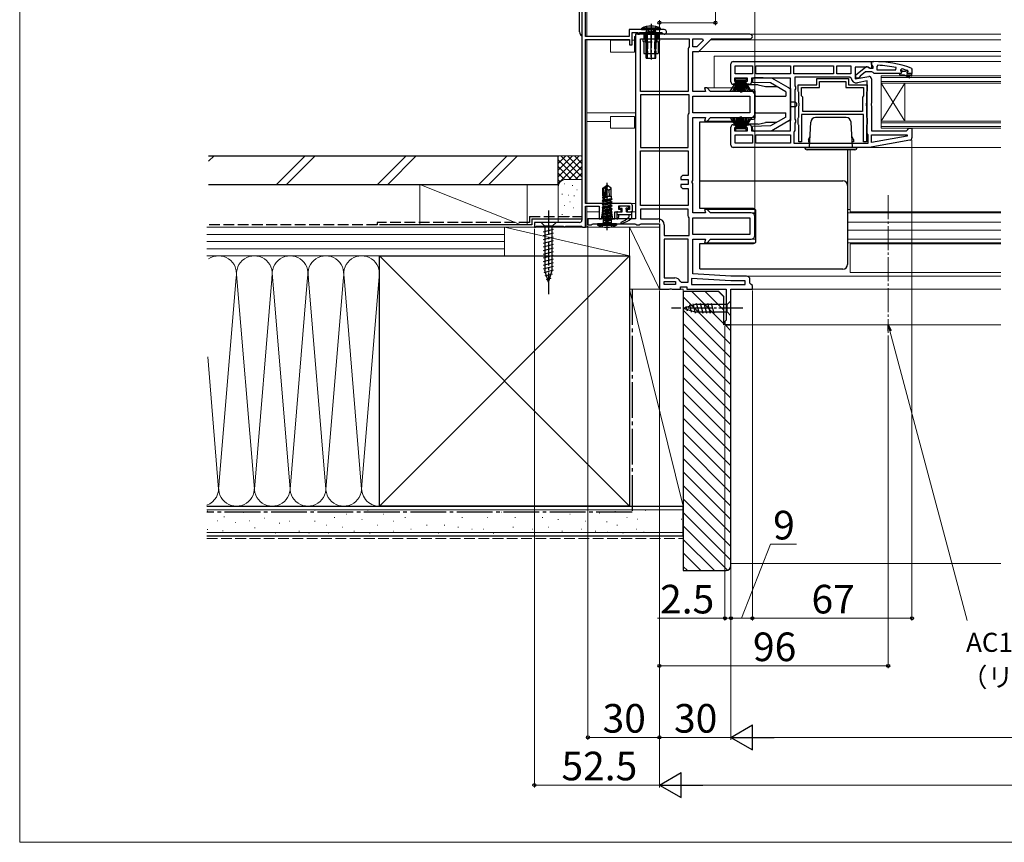
# Model space of a CAD drawing. Extents: x 0 to 1050, y 0 to 1572.
# Drawn here: x 0 to 413, y 0 to 345 of the extents above; entities that cross this region are included whole.
import ezdxf

# ---------------------------------------------------------------- set-up
doc = ezdxf.new("R2010")
doc.units = 0
doc.linetypes.add('YCENTER_1', pattern=[13, 10, -1, 1, -1])
doc.linetypes.add('YHIDDEN_1', pattern=[4, 3, -1])
for name, color, linetype, lineweight in [('YKK_11', 7, 'CONTINUOUS', 30), ('YKK_12', 2, 'CONTINUOUS', 13), ('YKK_13', 4, 'CONTINUOUS', 30), ('YKK_D', 6, 'CONTINUOUS', 13), ('YKK_ZWAK', 7, 'CONTINUOUS', 30), ('YSS_K', 3, 'CONTINUOUS', 13), ('YSS_KE', 3, 'CONTINUOUS', 30)]:
    doc.layers.add(name, color=color, linetype=linetype, lineweight=lineweight)
doc.styles.add('text-b', font='txt', dxfattribs={"bigfont": 'extfont2.shx'})

msp = doc.modelspace()

# ---------------------------------------------------------------- linework, layer by layer
at = {"layer": 'YKK_11', "linetype": 'ByBlock', "lineweight": -2, "ltscale": 0.5}
for p, q in [((236, 371), (236, 261)), ((237.5, 338), (237.5, 354.8)), ((270.55, 340.9), (255.8, 340.9)), ((255.8, 340.9), (255.8, 338)), ((257, 334.5), (257, 339.7)), ((257, 339.7), (259.5, 339.7)), ((258.5, 339), (258.5, 261.5)), ((306.5, 339), (258.5, 339)), ((259.5, 339.7), (259.5, 339)), ((259.5, 339), (260.2, 339)), ((260.2, 339), (260.2, 339.7)), ((260.2, 339.7), (269.43, 339.7)), ((269.43, 339.7), (269.7, 339.53)), ((255.8, 338), (237.5, 338)), ((237.5, 268), (237.5, 336.8)), ((237.5, 336.8), (256, 336.8)), ((256, 336.8), (256, 334.5)), ((260.5, 315), (260.5, 337)), ((260.5, 337), (281, 337)), ((281, 337), (281, 333.7)), ((282.5, 337), (286.6, 337)), ((282.5, 333.7), (282.5, 337)), ((286.85, 336.38), (284.17, 333.7)), ((285, 331.7), (290.3, 337)), ((286.6, 337), (286.85, 336.38)), ((290.3, 337), (306.5, 337)), ((256, 334.5), (257, 334.5)), ((280.75, 333.27), (280.5, 332.83)), ((280.5, 332.83), (280.5, 315)), ((281, 333.7), (280.75, 333.27)), ((284.17, 333.7), (282.5, 333.7)), ((282.5, 315), (282.5, 331.7)), ((282.5, 331.7), (285, 331.7)), ((298.5, 319), (298.5, 326.5)), ((299.5, 327.5), (357.5, 327.5)), ((357.5, 326.46), (357.5, 327.5)), ((357.5, 327.5), (358.5, 327.5)), ((357.5, 327.5), (357.5, 324.88)), ((300.3, 325.7), (307.5, 325.7)), ((300.3, 322.3), (300.3, 325.7)), ((307.5, 325.7), (307.5, 322.3)), ((308.9, 322.3), (308.9, 325.7)), ((308.9, 325.7), (323.5, 325.7)), ((323.5, 325.7), (323.5, 322.3)), ((324.9, 322.3), (324.9, 325.7)), ((324.9, 325.7), (341.5, 325.7)), ((341.5, 325.7), (341.5, 322.3)), ((342.9, 322.3), (342.9, 325.7)), ((342.9, 325.7), (348.9, 325.7)), ((348.9, 325.7), (348.9, 322.3)), ((356.06, 325.1), (350.7, 325.1)), ((350.7, 325.1), (350.7, 320.29)), ((351, 321.98), (354.98, 325.09)), ((355, 323.2), (352.7, 321.41)), ((357.7, 323.2), (355, 323.2)), ((356.92, 324.56), (356.06, 325.1)), ((356.4, 324.9), (356.8, 324.7)), ((356.8, 324.7), (358.2, 324.7)), ((357.5, 324.88), (356.92, 324.56)), ((357.85, 325.98), (357.5, 326.46)), ((358.18, 322.85), (357.7, 323.2)), ((358.2, 325.5), (357.85, 325.98)), ((358.65, 322.5), (358.18, 322.85)), ((358.2, 324.7), (358.2, 325.5)), ((369.2, 322.5), (358.65, 322.5)), ((360.22, 325.96), (359.7, 325.46)), ((359.7, 325.46), (359.7, 324)), ((359.7, 324), (367.77, 324)), ((367.77, 324), (367.87, 324.99)), ((370, 322.5), (369.2, 322.5)), ((370.33, 324.42), (369.7, 323.93)), ((369.7, 323.93), (369.7, 323.58)), ((369.7, 323.58), (370.07, 323.09)), ((370.07, 323.09), (370, 322.5)), ((372.6, 323.1), (372.9, 323.4)), ((374.5, 322.5), (372.6, 322.5)), ((372.83, 323.6), (372.7, 323.7)), ((372.9, 323.41), (372.83, 323.6)), ((372.9, 323.4), (372.9, 323.41)), ((374.17, 324.75), (374.5, 324.28)), ((374.5, 324.28), (374.5, 322.5)), ((305.4, 320.5), (300, 320.5)), ((300, 320.5), (300, 319.3)), ((300, 319.3), (301.2, 319.3)), ((307.5, 322.3), (300.3, 322.3)), ((301.2, 319.3), (301.2, 318)), ((304.2, 318), (304.2, 319.3)), ((304.2, 319.3), (305.4, 319.3)), ((305.4, 319.3), (305.4, 320.5)), ((323.5, 320.5), (307.2, 320.5)), ((307.2, 320.5), (307.2, 319)), ((323.5, 322.3), (308.9, 322.3)), ((323.5, 298.5), (323.5, 320.5)), ((341.5, 322.3), (324.9, 322.3)), ((348.44, 320.9), (325.3, 320.9)), ((325.3, 320.9), (325.3, 317.37)), ((334.5, 317.8), (334.5, 320.4)), ((334.5, 320.4), (347.9, 320.4)), ((335.7, 316.6), (335.7, 319.2)), ((335.7, 319.2), (346.7, 319.2)), ((348.9, 322.3), (342.9, 322.3)), ((346.7, 319.2), (346.7, 316.6)), ((347.9, 320.4), (347.9, 317.8)), ((348.94, 320.49), (348.44, 320.9)), ((350.7, 320.29), (356.33, 321.28)), ((351, 320.5), (351, 321.98)), ((352, 320.5), (351, 320.5)), ((355.7, 319.35), (351.6, 318.62)), ((352.5, 321.01), (352, 320.5)), ((352.7, 321.41), (352.5, 321.01)), ((355.7, 297.5), (355.7, 319.35)), ((357.5, 320.3), (357.5, 310.12)), ((280.5, 315), (260.5, 315)), ((287.84, 315), (282.5, 315)), ((288.5, 316.5), (287.44, 316.5)), ((287.44, 316.5), (287.84, 315)), ((290, 315), (288.5, 316.5)), ((307, 315), (290, 315)), ((301.2, 318), (299.5, 318)), ((306.2, 318), (304.2, 318)), ((325.3, 317.37), (325.55, 316.93)), ((325.55, 316.07), (325.3, 315.63)), ((325.3, 315.63), (325.3, 303.37)), ((325.55, 316.93), (325.55, 316.07)), ((326.7, 315.07), (326.7, 317.8)), ((326.7, 317.8), (334.5, 317.8)), ((326.88, 314.8), (326.7, 315.07)), ((327, 314.62), (326.88, 314.8)), ((327, 310.17), (327, 314.62)), ((328.2, 313.1), (328.2, 316.6)), ((328.2, 316.6), (335.7, 316.6)), ((346.7, 316.6), (354.2, 316.6)), ((347.9, 317.8), (355.7, 317.8)), ((354.2, 316.6), (354.2, 313.1)), ((355.52, 314.8), (355.4, 314.62)), ((355.4, 314.62), (355.4, 310.17)), ((355.7, 315.07), (355.52, 314.8)), ((355.7, 317.8), (355.7, 315.07)), ((260.5, 313.5), (260.5, 291.5)), ((281, 313.5), (260.5, 313.5)), ((281, 305.87), (281, 313.5)), ((282.5, 313), (306.5, 313)), ((282.5, 306), (282.5, 313)), ((306.5, 313), (306.5, 306)), ((308.5, 305.5), (308.5, 313.5)), ((327.14, 309.98), (327, 310.17)), ((327.14, 309.02), (327.14, 309.98)), ((328.7, 312.6), (328.2, 313.1)), ((328.7, 306.5), (328.7, 312.6)), ((354.2, 313.1), (353.7, 312.6)), ((353.7, 312.6), (353.7, 306.5)), ((355.4, 310.17), (355.26, 309.98)), ((355.26, 309.98), (355.26, 309.02)), ((357.5, 310.12), (357.31, 309.73)), ((280.75, 305.43), (281, 305.87)), ((306.5, 306), (282.5, 306)), ((327, 308.83), (327.14, 309.02)), ((327, 304.18), (327, 308.83)), ((353.7, 306.5), (328.7, 306.5)), ((355.26, 309.02), (355.4, 308.83)), ((355.4, 308.83), (355.4, 304.18)), ((357.31, 309.73), (357.31, 309.27)), ((357.31, 309.27), (357.5, 308.88)), ((357.5, 308.88), (357.5, 298.5)), ((280.5, 305), (280.75, 305.43)), ((280.5, 291.5), (280.5, 305)), ((282.5, 277.62), (282.5, 304)), ((282.5, 304), (287.84, 304)), ((287.84, 304), (287.44, 302.5)), ((287.44, 302.5), (288.5, 302.5)), ((288.5, 302.5), (290, 304)), ((290, 304), (307, 304)), ((325.3, 303.37), (325.55, 302.93)), ((325.55, 302.07), (325.3, 301.63)), ((325.55, 302.93), (325.55, 302.07)), ((326.7, 303.73), (326.88, 304)), ((326.7, 301.27), (326.7, 303.73)), ((326.88, 304), (327, 304.18)), ((354.2, 305.3), (328.2, 305.3)), ((328.2, 305.3), (328.2, 293.8)), ((354.2, 293.8), (354.2, 305.3)), ((355.4, 304.18), (355.52, 304)), ((355.52, 304), (355.7, 303.73)), ((355.7, 303.73), (355.7, 301.27)), ((298.5, 292.5), (298.5, 300)), ((299.5, 301), (301.2, 301)), ((301.2, 299.7), (300, 299.7)), ((300, 299.7), (300, 298.5)), ((300, 298.5), (305.4, 298.5)), ((301.2, 301), (301.2, 299.7)), ((304.2, 299.7), (304.2, 301)), ((304.2, 301), (306.2, 301)), ((305.4, 299.7), (304.2, 299.7)), ((305.4, 298.5), (305.4, 299.7)), ((307.2, 300), (307.2, 298.5)), ((307.2, 298.5), (323.5, 298.5)), ((325.1, 298.2), (324.9, 297.8)), ((324.9, 297.8), (324.9, 293.3)), ((325.3, 298.6), (325.1, 298.2)), ((325.3, 301.63), (325.3, 298.6)), ((326.88, 301), (326.7, 301.27)), ((327, 300.82), (326.88, 301)), ((327, 293.8), (327, 300.82)), ((355.52, 301), (355.4, 300.82)), ((355.4, 300.82), (355.4, 293.8)), ((355.7, 301.27), (355.52, 301)), ((357.5, 298.5), (372.2, 298.5)), ((372.2, 298.5), (372.7, 299)), ((372.7, 299), (373.2, 299.5)), ((373.2, 299.5), (374.5, 299.5)), ((374.5, 299.5), (374.5, 295.51)), ((300.3, 296.7), (307.5, 296.7)), ((300.3, 293.3), (300.3, 296.7)), ((307.5, 296.7), (307.5, 293.3)), ((308.9, 296.7), (323.5, 296.7)), ((308.9, 293.3), (308.9, 296.7)), ((323.5, 296.7), (323.5, 293.3)), ((328.2, 293.8), (327, 293.8)), ((355.4, 293.8), (354.2, 293.8)), ((355.9, 297.1), (355.7, 297.5)), ((356.1, 296.7), (355.9, 297.1)), ((356.1, 293.3), (356.1, 296.7)), ((373.67, 294.53), (356.5, 291.5)), ((357.5, 293.5), (357.5, 296.7)), ((357.5, 296.7), (372.47, 296.7)), ((372.52, 296.15), (357.5, 293.5)), ((372.47, 296.7), (372.52, 296.15)), ((260.5, 291.5), (280.5, 291.5)), ((260.5, 267.1), (260.5, 290)), ((260.5, 290), (280.5, 290)), ((280.5, 290), (280.5, 279.7)), ((356.5, 291.5), (299.5, 291.5)), ((307.5, 293.3), (300.3, 293.3)), ((323.5, 293.3), (308.9, 293.3)), ((324.9, 293.3), (356.1, 293.3)), ((278.2, 279.7), (277.5, 279)), ((277.5, 279), (277.5, 278)), ((277.5, 278), (280.5, 278)), ((280.5, 279.7), (278.2, 279.7)), ((280.5, 278), (280.5, 276)), ((282.31, 277.23), (282.5, 277.62)), ((282.31, 276.77), (282.31, 277.23)), ((280.5, 276), (277.5, 276)), ((277.5, 276), (277.5, 275)), ((277.5, 275), (278.2, 274.3)), ((278.2, 274.3), (280.5, 274.3)), ((280.5, 274.3), (280.5, 267.1)), ((282.5, 276.38), (282.31, 276.77)), ((282.5, 264), (282.5, 276.38)), ((256.2, 268), (237.5, 268)), ((237.5, 258), (237.5, 266.9)), ((237.5, 266.9), (243.2, 266.9)), ((243.2, 266.9), (243.2, 261.5)), ((244.19, 261.5), (244.75, 264.7)), ((244.75, 266.06), (246.5, 266.7)), ((244.75, 264.7), (244.75, 266.06)), ((246.5, 266.7), (248.25, 266.06)), ((248.25, 266.06), (248.25, 264.7)), ((248.25, 264.7), (248.81, 261.5)), ((249.8, 261.5), (249.8, 264.5)), ((249.8, 264.5), (252.5, 264.5)), ((251.5, 265.5), (251.5, 267)), ((251.5, 267), (256, 267)), ((252.5, 265.5), (251.5, 265.5)), ((252.5, 264.5), (252.5, 265.5)), ((256, 265.5), (255, 265.5)), ((255, 265.5), (255, 264.5)), ((255, 264.5), (257.2, 264.5)), ((256, 267), (256, 265.5)), ((257.2, 264.5), (257.2, 267)), ((280.5, 267.1), (260.5, 267.1)), ((280.5, 265.6), (260.5, 265.6)), ((260.5, 265.6), (260.5, 261.5)), ((280.5, 262.87), (280.5, 265.6)), ((288.5, 265.5), (287.44, 265.5)), ((287.44, 265.5), (287.84, 264)), ((290, 264), (288.5, 265.5)), ((258.5, 261.5), (238.5, 261.5)), ((238.5, 261.5), (238.5, 259)), ((243.2, 261.5), (244.19, 261.5)), ((248.81, 261.5), (249.8, 261.5)), ((260.5, 261.5), (268, 261.5)), ((280.75, 262.43), (280.5, 262.87)), ((281, 262), (280.75, 262.43)), ((281, 254.5), (281, 262)), ((287.84, 264), (282.5, 264)), ((282.5, 262), (306.5, 262)), ((282.5, 255), (282.5, 262)), ((307, 264), (290, 264)), ((306.5, 262), (306.5, 255)), ((308.5, 254.5), (308.5, 262.5)), ((235, 260), (216, 260)), ((216, 260), (216, 258)), ((216, 258), (216.4, 258)), ((216.4, 258), (216.7, 258.3)), ((216.7, 258.3), (216.9, 258.5)), ((216.9, 258.5), (228.1, 258.5)), ((228.1, 258.5), (228.3, 258.3)), ((228.3, 258.3), (228.6, 258)), ((228.6, 258), (228.7, 258)), ((228.7, 258), (229, 258.3)), ((229, 258.3), (229.2, 258.5)), ((229.2, 258.5), (235.8, 258.5)), ((235.8, 258.5), (236, 258.3)), ((236, 258.3), (236.3, 258)), ((236.3, 258), (237.5, 258)), ((238.5, 259), (239.8, 259)), ((239.8, 259), (240.23, 259.25)), ((240.23, 259.25), (240.67, 259.5)), ((240.67, 259.5), (258.13, 259.5)), ((258.13, 259.5), (258.57, 259.25)), ((258.57, 259.25), (259, 259)), ((259, 259), (260, 259)), ((260, 259), (260.43, 259.25)), ((260.43, 259.25), (260.87, 259.5)), ((260.87, 259.5), (268.5, 259.5)), ((268.5, 259.5), (268.5, 232)), ((270.5, 259), (270.5, 254.5)), ((270.5, 254.5), (281, 254.5)), ((280.5, 253), (270.5, 253)), ((270.5, 253), (270.5, 236.8)), ((280.5, 235), (280.5, 253)), ((306.5, 255), (282.5, 255)), ((282.5, 238.5), (282.5, 253)), ((282.5, 253), (287.84, 253)), ((287.84, 253), (287.44, 251.5)), ((288.5, 251.5), (290, 253)), ((290, 253), (307, 253)), ((287.44, 251.5), (288.5, 251.5)), ((270.5, 236.8), (275, 236.8)), ((298.44, 235.5), (282, 236.53)), ((282, 236.53), (282, 234)), ((298.5, 237.5), (282.5, 238.5)), ((305, 237.5), (298.5, 237.5)), ((306.5, 234.5), (306.5, 236)), ((268.5, 232), (272.58, 232)), ((270.5, 234), (270.5, 235.3)), ((270.5, 235.3), (275.3, 235.3)), ((275.3, 234), (270.5, 234)), ((272.58, 232), (272.97, 232.19)), ((272.97, 232.19), (273.43, 232.19)), ((273.43, 232.19), (273.82, 232)), ((273.82, 232), (277.3, 232)), ((275.3, 235.3), (275.3, 234)), ((277.15, 235.32), (277.62, 235)), ((277.3, 232), (277.3, 233)), ((277.3, 233), (280, 233)), ((277.62, 235), (280.5, 235)), ((280, 233), (280, 232)), ((280, 232), (296.5, 232)), ((282, 234), (304.5, 234)), ((296.5, 232), (296.5, 219.09)), ((304.5, 235.5), (298.44, 235.5)), ((298.5, 217), (298.5, 232)), ((298.5, 232), (307.5, 232)), ((304.5, 234), (304.5, 235.5)), ((307, 234), (306.5, 234.5)), ((307.5, 233.5), (307, 234)), ((307.5, 232), (307.5, 233.5)), ((296.5, 219.09), (296.25, 218.8)), ((296.25, 218.8), (296, 218.5)), ((296, 218.5), (296, 217)), ((296, 217), (298.5, 217))]:
    msp.add_line(p, q, dxfattribs=at)
at = {"layer": 'YKK_11', "linetype": 'ByBlock', "lineweight": 30, "ltscale": 0.5}
for p, q in [((370, 322.5), (369.2, 322.5)), ((369.2, 322.5), (369.2, 322)), ((370.41, 323.6), (369.7, 323.6)), ((369.7, 323.6), (369.7, 323.58)), ((369.7, 323.58), (370.07, 323.09)), ((370.07, 323.09), (370, 322.5)), ((370.7, 323.34), (370.41, 323.6)), ((371.7, 323.34), (370.7, 323.34)), ((371.99, 323.6), (371.7, 323.34)), ((372.83, 323.6), (371.99, 323.6)), ((372.6, 323.1), (372.9, 323.4)), ((374.5, 322.5), (372.6, 322.5)), ((372.9, 323.41), (372.83, 323.6)), ((372.9, 323.4), (372.9, 323.41)), ((374.5, 321.5), (374.5, 322.5)), ((369.2, 322), (371.2, 322)), ((371.2, 322), (373.42, 320.72)), ((373.67, 321.15), (372.2, 322)), ((372.2, 322), (374, 322)), ((373.42, 320.72), (373.67, 321.15)), ((374, 322), (374, 321.5)), ((374, 321.5), (374.5, 321.5))]:
    msp.add_line(p, q, dxfattribs=at)
at = {"layer": 'YKK_11', "linetype": 'ByBlock', "lineweight": -2, "ltscale": 0.5}
for centre, radius, start, end in [((270.55, 339.95), 0.95, 206.1039, 90), ((306.5, 338), 1, 270, 90), ((299.5, 326.5), 1, 90, 180), ((358.5, 281.5), 46, 70.083, 90), ((355.6, 324.3), 1, 36.8699, 128.0867), ((358.14, 278.59), 47.41, 78.1492, 87.4785), ((358.55, 281.5), 44.5, 71.4662, 74.6471), ((372.6, 322.8), 0.3, 90, 270), ((299.5, 319), 1, 180, 270), ((306.2, 319), 1, 270, 360), ((351.2, 320.89), 2.3, 190.0497, 280), ((356.5, 320.3), 1, 360, 100), ((307, 313.5), 1.5, 0, 90), ((307, 305.5), 1.5, 270, 360), ((299.5, 300), 1, 90, 180), ((306.2, 300), 1, 0, 90), ((373.5, 295.51), 1, 280, 360), ((299.5, 292.5), 1, 180, 270), ((256.2, 267), 1, 0, 90), ((235, 261), 1, 270, 360), ((268, 259), 2.5, 0, 90), ((307, 262.5), 1.5, 0, 90), ((307, 254.5), 1.5, 270, 360), ((275, 234.5), 2.3, 20.9248, 90), ((305, 236), 1.5, 0, 90)]:
    msp.add_arc(centre, radius, start, end, dxfattribs=at)
at = {"layer": 'YKK_11', "linetype": 'ByBlock', "lineweight": 30, "ltscale": 0.5}
msp.add_arc((372.6, 322.8), 0.3, 90, 270, dxfattribs=at)
at = {"layer": 'YKK_12'}
for p, q in [((238, 354.5), (238, 338)), ((411.75, 339), (306.5, 339)), ((238, 336.9), (238, 268)), ((248, 336.5), (256, 336.5)), ((248, 331.5), (248, 336.5)), ((258, 336.5), (257, 336.5)), ((258.5, 338), (258, 338)), ((258, 331.5), (258, 338)), ((411.75, 336.6), (290.21, 336.6)), ((248, 331.5), (258, 331.5)), ((258.5, 334.4), (258, 334.4)), ((311.5, 331.7), (284.79, 331.7)), ((411.75, 331.7), (290.21, 331.7)), ((411.75, 329.7), (291.5, 329.7)), ((291.5, 329.7), (291.5, 316.5)), ((411.75, 327.5), (357, 327.5)), ((363.5, 321.5), (361.5, 321.5)), ((361.5, 321.5), (361.5, 318.5)), ((363.5, 320.8), (361.5, 320.8)), ((361.5, 319.2), (363.5, 319.2)), ((361.5, 318.5), (361.5, 302.5)), ((371.5, 318.5), (361.5, 302.5)), ((361.5, 318.5), (371.5, 302.5)), ((361.5, 318.5), (363.5, 318.5)), ((363.5, 321.5), (411.75, 321.5)), ((363.5, 320.8), (411.75, 320.8)), ((411.75, 319.2), (363.5, 319.2)), ((411.75, 318.5), (363.5, 318.5)), ((371.5, 318.5), (371.5, 302.5)), ((306.09, 316.5), (288.29, 316.5)), ((307, 315), (308.5, 315)), ((258.5, 306), (238, 306)), ((248, 302.4), (238, 302.4)), ((248, 304.5), (258, 304.5)), ((248, 299.5), (248, 304.5)), ((258, 299.5), (258, 304.5)), ((258.5, 302.4), (258, 302.4)), ((306.09, 302.5), (288.29, 302.5)), ((307, 304), (308.5, 304)), ((363.5, 302.5), (361.5, 302.5)), ((361.5, 302.5), (361.5, 299.5)), ((363.5, 301.8), (361.5, 301.8)), ((363.5, 302.5), (411.75, 302.5)), ((363.5, 301.8), (411.75, 301.8)), ((248, 299.5), (258, 299.5)), ((361.5, 300.2), (363.5, 300.2)), ((361.5, 299.5), (363.5, 299.5)), ((411.75, 300.2), (363.5, 300.2)), ((411.75, 299.5), (363.5, 299.5)), ((348.5, 290.5), (348.5, 264.5)), ((411.75, 291.5), (356.47, 291.5)), ((238, 266.9), (238, 258)), ((243.2, 264.5), (238, 264.5)), ((248.28, 264.5), (244.72, 264.5)), ((252.7, 264.5), (250.2, 264.5)), ((258.5, 264.5), (254.8, 264.5)), ((258.5, 268), (256.2, 268)), ((288.29, 265.5), (308.71, 265.5)), ((348.5, 265.5), (347.5, 265.5)), ((411.75, 264.5), (348.5, 264.5)), ((239, 261.5), (238, 261.5)), ((309, 264), (307, 264)), ((411.75, 264), (347.5, 264)), ((268.5, 258), (238, 258)), ((411.75, 260.2), (347.5, 260.2)), ((411.75, 256.8), (347.5, 256.8)), ((309, 253), (307, 253)), ((411.75, 253), (347.5, 253)), ((288.29, 251.5), (308.71, 251.5)), ((411.75, 251.5), (347.5, 251.5)), ((348.5, 251), (411.75, 251)), ((348.5, 251), (348.5, 239)), ((298.48, 237.5), (411.75, 237.5)), ((348.5, 239), (411.75, 239)), ((307, 232), (411.75, 232)), ((298.04, 217), (411.75, 217))]:
    msp.add_line(p, q, dxfattribs=at)
at = {"layer": 'YKK_12', "linetype": 'YCENTER_1'}
msp.add_line((364.5, 271.44), (364.5, 213.65), dxfattribs=at)
at = {"layer": 'YKK_13'}
for p, q in [((235, 340), (235, 391)), ((261, 340.9), (261.06, 341.54)), ((261, 340.9), (269, 340.9)), ((268.94, 341.54), (261.06, 341.54)), ((261.5, 339.5), (268.5, 339.5)), ((261.5, 339.29), (261.5, 339.5)), ((261.5, 339.29), (262, 339)), ((262, 339), (262, 337)), ((262, 339), (268, 339)), ((263, 339.9), (263.26, 340.63)), ((263, 328.9), (263, 339.9)), ((267, 339.9), (263, 339.9)), ((263.38, 339.9), (263.27, 340.73)), ((263.38, 339.9), (263.38, 328.9)), ((266.62, 339.9), (266.73, 340.73)), ((266.62, 339.9), (266.62, 328.9)), ((267, 339.9), (266.74, 340.63)), ((267, 328.9), (267, 339.9)), ((267, 339.77), (267, 339.68)), ((268.5, 339.29), (268, 339)), ((268, 339), (268, 337)), ((268.5, 339.29), (268.5, 339.5)), ((269, 340.9), (268.94, 341.54)), ((261.5, 336.5), (261.5, 336.3)), ((262, 335.8), (262, 330.9)), ((268, 335.8), (268, 330.9)), ((268.5, 336.5), (268.5, 336.3)), ((262, 330.9), (268, 330.9)), ((263, 328.9), (267, 328.9)), ((298.23, 315), (301.2, 319.7)), ((301.4, 319.7), (299.14, 315)), ((301.6, 319.7), (299.94, 315)), ((300.45, 319.7), (300.45, 320.5)), ((300.45, 320.5), (304.95, 320.5)), ((304.95, 319.7), (300.45, 319.7)), ((300.61, 315), (301.8, 319.7)), ((302, 319.7), (301.17, 315)), ((301.61, 315), (302.2, 319.7)), ((302.4, 319.7), (301.92, 315)), ((302.5, 319.7), (302.5, 314.5)), ((302.9, 319.7), (302.9, 314.5)), ((303, 319.7), (303.48, 315)), ((303.79, 315), (303.2, 319.7)), ((303.4, 319.7), (304.23, 315)), ((304.79, 315), (303.6, 319.7)), ((303.8, 319.7), (305.46, 315)), ((304, 319.7), (306.26, 315)), ((307.17, 315), (304.2, 319.7)), ((304.95, 320.5), (304.95, 319.7)), ((307.5, 319.75), (307.5, 318.79)), ((315.14, 318.52), (307.5, 318.79)), ((315.71, 320.5), (308.53, 320.75)), ((321.5, 314.85), (315.14, 318.52)), ((323.5, 316), (315.71, 320.5)), ((305.5, 317.2), (306.35, 315.92)), ((308.5, 317.7), (306, 317.7)), ((306.77, 315.7), (308, 315.7)), ((310, 317.7), (307.5, 317.7)), ((308.5, 315.2), (308.5, 303.8)), ((310, 317.7), (313, 317)), ((313, 317), (317.77, 317)), ((321.5, 314.85), (321.5, 313)), ((322.87, 316.37), (323.5, 316.2)), ((323.5, 316.2), (323.5, 302.8)), ((309, 313), (321.5, 313)), ((325.2, 310.5), (323.5, 310.5)), ((309, 306), (321.5, 306)), ((321.5, 304.15), (321.5, 306)), ((325.2, 308.5), (323.5, 308.5)), ((285.5, 265.8), (285.5, 302.2)), ((285.5, 302.2), (305.77, 302.2)), ((298.23, 304), (301.2, 299.3)), ((301.4, 299.3), (299.14, 304)), ((301.6, 299.3), (299.94, 304)), ((300.61, 304), (301.8, 299.3)), ((302, 299.3), (301.17, 304)), ((301.61, 304), (302.2, 299.3)), ((302.4, 299.3), (301.92, 304)), ((302.5, 299.3), (302.5, 304.5)), ((302.9, 299.3), (302.9, 304.5)), ((303, 299.3), (303.48, 304)), ((303.79, 304), (303.2, 299.3)), ((303.4, 299.3), (304.23, 304)), ((304.79, 304), (303.6, 299.3)), ((303.8, 299.3), (305.46, 304)), ((304, 299.3), (306.26, 304)), ((307.17, 304), (304.2, 299.3)), ((305.5, 301.8), (306.35, 303.08)), ((306.77, 303.3), (308, 303.3)), ((310, 301.3), (313, 302)), ((317.77, 302), (313, 302)), ((321.5, 304.15), (315.14, 300.48)), ((323.5, 303), (315.71, 298.5)), ((322.87, 302.63), (323.5, 302.8)), ((331.5, 291.5), (332.05, 302.1)), ((346.94, 304), (334.05, 304)), ((349.5, 291.5), (348.94, 302.1)), ((304.95, 299.3), (300.45, 299.3)), ((300.45, 299.3), (300.45, 298.5)), ((300.45, 298.5), (304.95, 298.5)), ((304.95, 298.5), (304.95, 299.3)), ((310, 301.3), (306, 301.3)), ((315.14, 300.48), (307.5, 300.21)), ((307.5, 299.25), (307.5, 300.21)), ((315.71, 298.5), (308.53, 298.25)), ((331, 294.8), (331.74, 296.08)), ((331, 294.8), (331, 293.8)), ((331, 293.8), (331.62, 293.8)), ((350, 294.8), (349.26, 296.08)), ((350, 293.8), (349.38, 293.8)), ((350, 294.8), (350, 293.8)), ((350, 294.7), (350, 293.8)), ((329.5, 291.5), (351.5, 291.5)), ((350.5, 290.5), (330.5, 290.5)), ((347.5, 290.5), (347.5, 242.4)), ((285.5, 277.53), (345.5, 277.53)), ((244.8, 274.45), (246.35, 275.5)), ((244.8, 271.1), (244.8, 274.45)), ((244.8, 274.45), (245.1, 274.29)), ((245.1, 274.29), (246.35, 275.14)), ((245.1, 270.05), (245.1, 274.29)), ((245.16, 269.89), (246.35, 275.14)), ((245.59, 269.99), (246.5, 273.99)), ((246.65, 275.5), (246.35, 275.5)), ((246.35, 275.14), (246.35, 275.5)), ((246.5, 273.99), (246.65, 275.5)), ((246.5, 273.99), (246.5, 275.5)), ((246.5, 274.1), (247.2, 273.6)), ((248.2, 274.45), (246.65, 275.5)), ((247.2, 273.6), (248.2, 274.45)), ((247.2, 273.6), (247.45, 271.1)), ((248.2, 271.1), (248.2, 274.45)), ((244.4, 269.15), (248.6, 269.85)), ((248.6, 269.75), (244.4, 269.05)), ((244.4, 269.15), (244.95, 269.47)), ((244.4, 269.05), (244.4, 269.15)), ((244.4, 269.05), (244.95, 268.73)), ((244.6, 270.55), (244.82, 270.68)), ((244.6, 270.55), (245.1, 270.63)), ((244.6, 270.45), (244.6, 270.55)), ((245.1, 270.53), (244.6, 270.45)), ((244.6, 270.45), (244.95, 270.25)), ((244.8, 271.1), (245.1, 271.1)), ((244.82, 271.1), (244.82, 270.68)), ((244.82, 270.68), (245.1, 270.71)), ((244.95, 270.25), (245.1, 270.29)), ((244.95, 269.47), (244.95, 270.25)), ((244.95, 269.47), (248.18, 270.09)), ((244.95, 268.73), (248.05, 269.43)), ((244.95, 268.07), (244.95, 268.73)), ((245.7, 270.48), (246.8, 270.82)), ((246.8, 270.82), (245.74, 270.64)), ((245.76, 270.74), (246.8, 270.92)), ((245.77, 270.79), (246.8, 270.92)), ((245.96, 271.1), (248.2, 271.1)), ((246.5, 268.42), (248.05, 268.77)), ((246.8, 270.82), (246.8, 270.92)), ((248.6, 269.75), (248.05, 269.43)), ((248.05, 268.77), (248.05, 269.43)), ((248.6, 268.45), (248.05, 268.77)), ((248.18, 271.1), (248.18, 270.09)), ((248.6, 269.85), (248.18, 270.09)), ((248.6, 269.75), (248.6, 269.85)), ((244.4, 267.75), (248.6, 268.45)), ((248.6, 268.35), (244.4, 267.65)), ((244.4, 267.75), (244.95, 268.07)), ((244.4, 267.65), (244.4, 267.75)), ((244.4, 267.65), (244.95, 267.33)), ((244.4, 266.35), (248.6, 267.05)), ((248.6, 266.95), (244.4, 266.25)), ((244.4, 266.35), (244.95, 266.67)), ((244.4, 266.25), (244.4, 266.35)), ((244.4, 266.25), (244.95, 265.93)), ((244.4, 264.95), (248.6, 265.65)), ((248.6, 265.55), (244.4, 264.85)), ((244.4, 264.95), (244.95, 265.27)), ((244.4, 264.85), (244.4, 264.95)), ((244.4, 264.85), (244.95, 264.53)), ((244.95, 268.07), (246.5, 268.42)), ((244.95, 267.33), (248.05, 268.03)), ((244.95, 266.67), (244.95, 267.33)), ((244.95, 266.67), (246.5, 267.02)), ((244.95, 265.93), (248.05, 266.63)), ((244.95, 265.27), (244.95, 265.93)), ((244.95, 265.27), (246.5, 265.62)), ((244.95, 264.53), (248.05, 265.23)), ((244.95, 263.87), (244.95, 264.53)), ((246.5, 267.02), (248.05, 267.37)), ((246.5, 265.62), (248.05, 265.97)), ((246.5, 264.22), (248.05, 264.57)), ((248.6, 268.35), (248.05, 268.03)), ((248.05, 267.37), (248.05, 268.03)), ((248.6, 267.05), (248.05, 267.37)), ((248.6, 266.95), (248.05, 266.63)), ((248.05, 265.97), (248.05, 266.63)), ((248.6, 265.65), (248.05, 265.97)), ((248.6, 265.55), (248.05, 265.23)), ((248.05, 264.57), (248.05, 265.23)), ((248.6, 264.25), (248.05, 264.57)), ((248.6, 268.35), (248.6, 268.45)), ((248.6, 266.95), (248.6, 267.05)), ((248.6, 265.55), (248.6, 265.65)), ((250.9, 264.5), (252.8, 264.5)), ((251.7, 266.1), (251.7, 266.6)), ((254.86, 266.9), (252, 266.9)), ((252.8, 265.8), (252, 265.8)), ((252.8, 264.5), (252.8, 265.8)), ((254.7, 264.5), (254.7, 265.34)), ((254.7, 264.5), (256.5, 264.5)), ((255.74, 266.14), (255.07, 266.81)), ((255.6, 265.8), (255.16, 265.8)), ((308, 265.8), (285.5, 265.8)), ((309, 252.2), (309, 264.8)), ((244.4, 263.55), (248.6, 264.25)), ((248.6, 264.15), (244.4, 263.45)), ((244.4, 263.55), (244.95, 263.87)), ((244.4, 263.45), (244.4, 263.55)), ((244.4, 263.45), (244.95, 263.13)), ((244.4, 262.15), (248.6, 262.85)), ((248.6, 262.75), (244.4, 262.05)), ((244.4, 262.15), (244.95, 262.47)), ((244.4, 262.05), (244.4, 262.15)), ((244.82, 261.7), (244.4, 262.05)), ((244.82, 261.7), (248.05, 262.43)), ((244.82, 261.7), (244.82, 259.9)), ((244.95, 263.87), (246.5, 264.22)), ((244.95, 263.13), (248.05, 263.83)), ((244.95, 263.13), (248.05, 263.83)), ((244.95, 262.47), (248.05, 263.17)), ((244.95, 262.47), (244.95, 263.13)), ((248.05, 261.77), (245, 260.85)), ((245, 260.85), (248.6, 261.45)), ((248.6, 261.35), (245, 260.75)), ((245, 260.75), (248.18, 261.04)), ((245, 260.75), (245, 260.85)), ((248.6, 264.15), (248.05, 263.83)), ((248.05, 263.17), (248.05, 263.83)), ((248.6, 262.85), (248.05, 263.17)), ((248.6, 262.75), (248.05, 262.43)), ((248.05, 261.77), (248.05, 262.43)), ((248.6, 261.45), (248.05, 261.77)), ((248.6, 261.35), (248.18, 261.04)), ((248.18, 261.04), (248.18, 259.9)), ((248.6, 264.15), (248.6, 264.25)), ((248.6, 262.75), (248.6, 262.85)), ((248.6, 261.35), (248.6, 261.45)), ((248.6, 261.35), (248.6, 261.45)), ((250.6, 264.2), (250.6, 261.8)), ((250.6, 263.3), (256.8, 263.3)), ((251.4, 263.3), (251.2, 261.76)), ((255.6, 263.3), (255.6, 262.2)), ((256.8, 264.2), (256.8, 261.85)), ((225.1, 260), (218.9, 260)), ((218.9, 260), (220.45, 258.45)), ((219.9, 256.02), (224.1, 257.15)), ((220.45, 258.45), (220.45, 239.92)), ((223.55, 258.45), (220.45, 258.45)), ((225.1, 260), (223.55, 258.45)), ((223.55, 239.92), (223.55, 258.45)), ((250.5, 259.5), (242.5, 259.5)), ((242.5, 259.5), (242.58, 258.85)), ((242.58, 258.85), (250.42, 258.85)), ((244.43, 259.5), (244.82, 259.9)), ((248.18, 259.9), (244.82, 259.9)), ((248.57, 259.5), (248.18, 259.9)), ((250.5, 259.5), (250.42, 258.85)), ((219.9, 254.47), (224.1, 255.6)), ((219.9, 252.92), (224.1, 254.04)), ((219.9, 251.36), (224.1, 252.49)), ((219.9, 249.81), (224.1, 250.94)), ((219.9, 248.26), (224.1, 249.38)), ((285.5, 251.2), (308, 251.2)), ((285.5, 240.58), (285.5, 251.2)), ((219.9, 246.71), (224.1, 247.83)), ((219.9, 245.15), (224.1, 246.28)), ((219.9, 243.6), (224.1, 244.73)), ((219.9, 242.05), (224.1, 243.17)), ((219.9, 240.49), (224.1, 241.62)), ((220.16, 239.01), (224.1, 240.07)), ((222, 235), (220.45, 239.92)), ((222, 235), (223.55, 239.92)), ((285.5, 240.58), (290.5, 240.58)), ((290.5, 240.58), (290.5, 240.4)), ((345.5, 240.4), (290.5, 240.4)), ((220.61, 237.58), (223.65, 238.39)), ((221.06, 236.15), (223.11, 236.7)), ((278.5, 224), (283.42, 225.55)), ((278.5, 224), (283.42, 222.45)), ((279.65, 224.94), (280.2, 222.89)), ((281.08, 225.39), (281.89, 222.35)), ((282.51, 225.84), (283.57, 221.9)), ((296.95, 225.55), (283.42, 225.55)), ((283.99, 226.1), (285.12, 221.9)), ((285.55, 226.1), (286.67, 221.9)), ((287.1, 226.1), (288.23, 221.9)), ((288.65, 226.1), (289.78, 221.9)), ((290.21, 226.1), (291.33, 221.9)), ((298.5, 227.1), (296.95, 225.55)), ((296.95, 222.45), (296.95, 225.55)), ((298.5, 220.9), (298.5, 227.1)), ((283.42, 222.45), (296.95, 222.45)), ((298.5, 220.9), (296.95, 222.45))]:
    msp.add_line(p, q, dxfattribs=at)
at = {"layer": 'YKK_13', "linetype": 'YCENTER_1'}
for p, q in [((265, 343.33), (265, 328.39)), ((265, 329.5), (265, 340.9)), ((246.5, 256.84), (246.5, 276.65)), ((222, 265), (222, 230)), ((303.5, 224), (273.5, 224))]:
    msp.add_line(p, q, dxfattribs=at)
at = {"layer": 'YKK_13', "linetype": 'YHIDDEN_1'}
for p, q in [((262.5, 335.8), (262.5, 339.5)), ((263, 342.19), (263.85, 340.46)), ((263.85, 340.46), (265, 339.85)), ((266.14, 340.46), (265, 339.85)), ((267, 342.19), (266.14, 340.46)), ((267.5, 335.8), (267.5, 339.5)), ((262.5, 335.8), (267.5, 335.8)), ((263, 335.8), (263, 330.9)), ((263.5, 335.8), (263.5, 330.9)), ((266.5, 335.8), (266.5, 330.9)), ((267, 335.8), (267, 330.9)), ((245.35, 259.9), (246.5, 260.51)), ((247.64, 259.9), (246.5, 260.51)), ((244.5, 258.19), (245.35, 259.9)), ((248.5, 258.19), (247.64, 259.9))]:
    msp.add_line(p, q, dxfattribs=at)
at = {"layer": 'YKK_13'}
for centre, radius, start, end in [((237, 340), 2, 180, 180.0785), ((237, 340), 2, 180.0785, 240), ((265, 332.9), 9.5, 65.4723, 114.5277), ((263.07, 340.7), 0.2, 340.5781, 90), ((266.93, 340.7), 0.2, 90, 199.4219), ((262, 336.5), 0.5, 90, 180), ((262, 336.3), 0.5, 180, 270), ((268, 336.5), 0.5, 0, 90), ((268, 336.3), 0.5, 270, 0), ((308.5, 319.75), 1, 88, 180), ((306, 317.2), 0.5, 90, 180), ((306.77, 316.2), 0.5, 213.7117, 270), ((308, 315.2), 0.5, 0, 90), ((309, 312.5), 0.5, 90, 180), ((325.2, 309.5), 1, 270, 90), ((309, 306.5), 0.5, 180, 270), ((306, 301.8), 0.5, 180, 270), ((306.77, 302.8), 0.5, 90, 146.31), ((308, 303.8), 0.5, 270, 0), ((334.05, 302), 2, 90, 177), ((346.94, 302), 2, 3, 90), ((308.5, 299.25), 1, 180, 272), ((330.5, 291.5), 1, 180, 270), ((350.5, 291.5), 1, 270, 0), ((345.5, 275.53), 2, 0, 90), ((245.35, 270.05), 0.248, 180, 347.191), ((250.9, 264.2), 0.3, 90, 180), ((252, 266.6), 0.3, 90, 180), ((252, 266.1), 0.3, 180, 270), ((254.7, 265.8), 0.25, 33.0557, 236.9443), ((254.4, 265.34), 0.3, 0, 56.9443), ((254.86, 266.6), 0.3, 45, 90), ((255.16, 266.1), 0.3, 213.0557, 270), ((255.6, 266), 0.2, 270, 45), ((256.5, 264.2), 0.3, 0, 90), ((308, 264.8), 1, 0, 90), ((250.9, 261.8), 0.3, 180, 352.5025), ((245.66, 273.44), 15, 296.9548, 311.4796), ((247.79, 273.69), 15, 289.117, 306.3562), ((256.5, 261.85), 0.3, 306.3562, 0), ((246.5, 267.5), 9.5, 245.618, 294.382), ((252.6, 259.8), 0.3, 116.9548, 289.117), ((308, 252.2), 1, 270, 0), ((345.5, 242.4), 2, 270, 0)]:
    msp.add_arc(centre, radius, start, end, dxfattribs=at)
at = {"layer": 'YKK_D'}
for p, q in [((308.5, 263.5), (308.5, 452.7)), ((365.16, 214.54), (397.7, 93.09))]:
    msp.add_line(p, q, dxfattribs=at)
at = {"layer": 'YKK_D', "ltscale": 1.5}
for p, q in [((292, 371.5), (292, 342.8)), ((268.5, 260), (268.5, 344.8)), ((268.5, 343.8), (292, 343.8)), ((374.5, 294.51), (374.5, 93)), ((216, 257.3), (216, 23)), ((238.5, 258.5), (238.5, 43)), ((268.5, 231.5), (268.5, 23)), ((268.5, 231.5), (268.5, 23)), ((268.5, 231.5), (268.5, 43)), ((268.5, 231.5), (268.5, 43)), ((268.5, 231.5), (268.5, 73)), ((307.5, 231.5), (307.5, 93)), ((307.5, 231.5), (307.5, 93)), ((296, 216.53), (296, 93)), ((298.5, 216.5), (298.5, 93)), ((298.5, 213.75), (298.5, 43)), ((298.5, 213.75), (298.5, 93)), ((298.5, 213.75), (298.5, 43)), ((364.5, 212.65), (364.5, 73)), ((303, 94), (315.18, 125.04)), ((315.18, 125.04), (326, 125.04)), ((296, 94), (267.67, 94)), ((298.5, 94), (296, 94)), ((298.5, 94), (307.5, 94)), ((298.5, 94), (301.05, 94)), ((307.5, 94), (374.5, 94)), ((268.5, 74), (364.5, 74)), ((238.5, 44), (268.5, 44)), ((268.5, 44), (298.5, 44)), ((309, 44), (728, 44)), ((268.5, 24), (216, 24)), ((758, 24), (279, 24))]:
    msp.add_line(p, q, dxfattribs=at)
at = {"layer": 'YKK_D', "linetype": 'ByBlock', "lineweight": -2}
for p, q in [((364.5, 214.36), (364.5, 217)), ((364.5, 217), (365.82, 214.71)), ((364.5, 217), (365.16, 214.54))]:
    msp.add_line(p, q, dxfattribs=at)
at = {"layer": 'YKK_D', "lineweight": -2}
for p, q in [((298.5, 44), (307.59, 49.25)), ((307.59, 38.75), (307.59, 49.25)), ((298.5, 44), (307.59, 38.75)), ((298.5, 44), (316.69, 44)), ((268.5, 24), (277.59, 29.25)), ((277.59, 18.75), (277.59, 29.25)), ((268.5, 24), (277.59, 18.75)), ((268.5, 24), (286.69, 24))]:
    msp.add_line(p, q, dxfattribs=at)
at = {"layer": 'YKK_D', "linetype": 'ByBlock', "lineweight": -2}
for centre in [(268.5, 343.8), (292, 343.8), (296, 94), (298.5, 94), (298.5, 94), (307.5, 94), (307.5, 94), (374.5, 94), (268.5, 74), (364.5, 74), (238.5, 44), (268.5, 44), (216, 24)]:
    msp.add_circle(centre, 0.637, dxfattribs=at)
at = {"layer": 'YKK_ZWAK', "lineweight": 20}
for p, q in [((0, 1530), (0, 0)), ((0, 0), (1050, 0))]:
    msp.add_line(p, q, dxfattribs=at)
at = {"layer": 'YSS_K', "ltscale": 1.5}
for p, q in [((79.3, 285.69), (81.61, 288)), ((107.79, 276), (119.79, 288)), ((112.04, 276), (124.04, 288)), ((150.22, 276), (162.22, 288)), ((154.46, 276), (166.46, 288)), ((192.65, 276), (204.65, 288)), ((196.89, 276), (208.89, 288)), ((226, 288), (236, 288)), ((226, 275), (226, 288)), ((234.86, 288), (226, 279.14)), ((232.03, 288), (226, 281.97)), ((229.2, 288), (226, 284.8)), ((226.37, 288), (226, 287.63)), ((236, 286.31), (226, 276.31)), ((234.31, 278), (226, 286.31)), ((236, 279.14), (227.14, 288)), ((236, 281.97), (229.97, 288)), ((236, 284.8), (232.8, 288)), ((236, 287.63), (235.63, 288)), ((231.49, 278), (226, 283.49)), ((236, 283.49), (230.51, 278)), ((228.67, 277.98), (226, 280.66)), ((226.79, 277.03), (226, 277.83)), ((229, 278), (236, 278)), ((236, 280.66), (233.33, 277.98)), ((210.5, 259), (168, 276)), ((168, 276), (168, 259)), ((213, 276), (168, 276)), ((213, 276), (213, 259)), ((226, 260), (226, 275)), ((228.81, 276.17), (228.61, 276.17)), ((232.14, 275.51), (231.94, 275.51)), ((234, 273.67), (233.8, 273.67)), ((227.8, 271.83), (227.6, 271.83)), ((230.47, 271.5), (230.27, 271.5)), ((231.08, 268.71), (230.88, 268.71)), ((232.81, 271.17), (232.61, 271.17)), ((228.81, 267.16), (228.61, 267.16)), ((232.48, 266.16), (232.28, 266.16)), ((227.8, 263.32), (227.6, 263.32)), ((230.81, 262.49), (230.61, 262.49)), ((78.5, 258), (203.5, 258)), ((168, 258), (213, 258)), ((203.5, 246), (203.5, 258)), ((203.5, 246), (203.5, 258)), ((203.5, 258), (256, 258)), ((203.5, 258), (256, 246)), ((256, 232), (256, 258)), ((256, 258), (268.5, 258)), ((268.5, 232), (256, 258)), ((256, 258), (256, 246)), ((268.5, 258), (268.5, 232)), ((78.5, 255), (203.5, 255)), ((78.5, 252), (203.5, 252)), ((78.5, 249), (203.5, 249)), ((203.5, 246), (78.5, 246)), ((151, 246), (79.3, 246)), ((256, 141), (151, 246)), ((256, 246), (151, 141)), ((256, 246), (203.5, 246)), ((98.5, 148.12), (90.92, 239.82)), ((90.84, 236.97), (83.5, 148.12)), ((105.92, 237.97), (98.5, 148.12)), ((113.5, 148.12), (106, 238.89)), ((120.84, 236.94), (113.5, 148.12)), ((121.11, 237.56), (128.5, 148.12)), ((128.5, 148.12), (135.84, 236.97)), ((136.16, 236.97), (143.5, 148.12)), ((150.99, 238.81), (143.66, 150.03)), ((256, 232), (278.5, 232)), ((256, 141), (256, 232)), ((256, 232), (278.5, 141)), ((268.5, 232), (256, 232)), ((278.5, 141), (278.5, 232)), ((78.91, 203.7), (83.5, 148.12)), ((151, 141), (78.5, 141)), ((256, 141), (278.5, 141)), ((78.5, 139.5), (278.5, 139.5)), ((78.93, 138.87), (78.73, 138.87)), ((85.94, 136.53), (85.74, 136.53)), ((94.12, 138.28), (93.92, 138.28)), ((107.5, 138.44), (107.3, 138.44)), ((117.39, 138.44), (117.19, 138.44)), ((123.99, 139.26), (123.79, 139.26)), ((137.17, 137.61), (136.97, 137.61)), ((146.24, 139.26), (146.04, 139.26)), ((152.83, 137.61), (152.63, 137.61)), ((169.32, 138.44), (169.12, 138.44)), ((178.38, 138.44), (178.18, 138.44)), ((191.57, 138.44), (191.37, 138.44)), ((202.28, 138.44), (202.08, 138.44)), ((214.58, 138.44), (214.38, 138.44)), ((231.06, 137.61), (230.86, 137.61)), ((239.3, 138.44), (239.1, 138.44)), ((243.39, 138), (243.19, 138)), ((250.02, 138.78), (249.82, 138.78)), ((262.82, 139.17), (262.62, 139.17)), ((83.02, 134.78), (82.82, 134.78)), ((90.61, 134.19), (90.41, 134.19)), ((96.45, 134.78), (96.25, 134.78)), ((102.88, 135.95), (102.68, 135.95)), ((109.15, 133.81), (108.95, 133.81)), ((113.27, 134.64), (113.07, 134.64)), ((123.99, 134.64), (123.79, 134.64)), ((128.93, 132.99), (128.73, 132.99)), ((132.23, 136.29), (132.03, 136.29)), ((143.77, 135.46), (143.57, 135.46)), ((150.36, 132.99), (150.16, 132.99)), ((156.95, 134.64), (156.75, 134.64)), ((161.9, 136.29), (161.7, 136.29)), ((170.96, 132.99), (170.76, 132.99)), ((178.38, 132.99), (178.18, 132.99)), ((185.8, 136.29), (185.6, 136.29)), ((196.51, 136.29), (196.31, 136.29)), ((208.05, 136.29), (207.85, 136.29)), ((219.52, 136.29), (219.32, 136.29)), ((226.11, 135.46), (225.91, 135.46)), ((237.65, 134.64), (237.45, 134.64)), ((246.51, 134.38), (246.31, 134.38)), ((250.84, 132.99), (250.64, 132.99)), ((254.96, 136.29), (254.76, 136.29)), ((259.31, 135.55), (259.11, 135.55)), ((277.88, 135.55), (277.68, 135.55)), ((78.5, 130), (278.5, 130)), ((78.93, 131.27), (78.73, 131.27)), ((85.35, 130.69), (85.15, 130.69)), ((98.79, 131.86), (98.59, 131.86)), ((107.5, 129.69), (107.3, 129.69)), ((117.39, 130.52), (117.19, 130.52)), ((121.52, 129.69), (121.32, 129.69)), ((129.76, 129.69), (129.56, 129.69)), ((135.53, 132.17), (135.33, 132.17)), ((140.47, 130.52), (140.27, 130.52)), ((147.06, 129.69), (146.86, 129.69)), ((156.95, 130.52), (156.75, 130.52)), ((164.37, 131.34), (164.17, 131.34)), ((175.91, 129.69), (175.71, 129.69)), ((184.15, 132.17), (183.95, 132.17)), ((189.92, 131.34), (189.72, 131.34)), ((194.87, 131.34), (194.67, 131.34)), ((198.99, 129.69), (198.79, 129.69)), ((207.23, 132.17), (207.03, 132.17)), ((215.4, 131.34), (215.2, 131.34)), ((221.99, 132.17), (221.79, 132.17)), ((227.76, 130.52), (227.56, 130.52)), ((236, 131.34), (235.8, 131.34)), ((241.77, 130.52), (241.57, 130.52)), ((246.7, 130.1), (246.5, 130.1)), ((253.31, 129.69), (253.11, 129.69)), ((259.08, 131.34), (258.88, 131.34)), ((262.04, 130.1), (261.84, 130.1)), ((411.75, 117), (298.5, 117))]:
    msp.add_line(p, q, dxfattribs=at)
at = {"layer": 'YSS_K', "linetype": 'Continuous', "ltscale": 1.5}
for p, q in [((278.5, 228.88), (298.5, 208.88)), ((282.04, 231), (295.5, 217.54)), ((287.7, 231), (295.5, 223.2)), ((293.35, 231), (295.5, 228.85)), ((278.5, 223.23), (298.5, 203.23)), ((278.5, 217.57), (298.5, 197.57)), ((296.04, 217), (298.5, 214.54)), ((278.5, 211.91), (298.5, 191.91)), ((278.5, 206.25), (298.5, 186.25)), ((278.5, 200.6), (298.5, 180.6)), ((278.5, 194.94), (298.5, 174.94)), ((278.5, 189.28), (298.5, 169.28)), ((278.5, 183.63), (298.5, 163.63)), ((278.5, 177.97), (298.5, 157.97)), ((278.5, 172.31), (298.5, 152.31)), ((278.5, 166.66), (298.5, 146.66)), ((278.5, 161), (298.5, 141)), ((278.5, 155.34), (298.5, 135.34)), ((278.5, 149.69), (298.5, 129.69)), ((278.5, 144.03), (298.5, 124.03)), ((278.5, 138.37), (298.5, 118.37)), ((278.5, 132.72), (297.12, 114.1)), ((278.5, 127.06), (291.56, 114)), ((278.5, 121.4), (285.9, 114)), ((278.5, 115.74), (280.24, 114))]:
    msp.add_line(p, q, dxfattribs=at)
at = {"layer": 'YSS_K', "linetype": 'YHIDDEN_1', "ltscale": 1.5}
msp.add_line((78.5, 127.5), (278.5, 127.5), dxfattribs=at)
at = {"layer": 'YSS_K', "ltscale": 1.5}
for centre, radius, start, end in [((229, 275), 3, 90, 180), ((228.61, 263.08), 2.61, 181.7376, 192.8255), ((83.5, 238.5), 7.5, 348.2164, 124.0539), ((98.5, 238.5), 7.5, 348.2162, 191.7836), ((113.5, 238.5), 7.5, 348.2162, 191.7833), ((128.5, 238.5), 7.5, 348.2162, 191.7833), ((143.5, 238.5), 7.5, 348.2162, 191.7833), ((76, 148.5), 7.5, 289.471, 11.7835), ((91, 148.5), 7.5, 168.2164, 11.7835), ((106, 148.5), 7.5, 168.2165, 11.7835), ((121, 148.5), 7.5, 168.2165, 11.7835), ((136, 148.5), 7.5, 168.2165, 11.7835), ((151, 148.5), 7.5, 168.2165, 270)]:
    msp.add_arc(centre, radius, start, end, dxfattribs=at)
at = {"layer": 'YSS_KE', "ltscale": 1.5}
for p, q in [((79.3, 288), (226, 288)), ((226, 276), (226, 288)), ((79.3, 276), (226, 276)), ((215, 261.5), (236, 261.5)), ((215, 261.5), (215, 259)), ((215, 259), (151, 259)), ((151, 246), (256, 246)), ((151, 232.04), (151, 246)), ((256, 246), (256, 141)), ((151, 141), (151, 238.5)), ((78.5, 141), (278.5, 141)), ((256, 141), (151, 141)), ((278.5, 128.5), (278.5, 141)), ((78.5, 128.5), (278.5, 128.5))]:
    msp.add_line(p, q, dxfattribs=at)
at = {"layer": 'YSS_KE', "linetype": 'YHIDDEN_1', "ltscale": 1.5}
for p, q in [((214, 262.5), (236, 262.5)), ((214, 262.5), (214, 260)), ((150, 259), (79.3, 259)), ((214, 260), (150, 260)), ((150, 260), (150, 259))]:
    msp.add_line(p, q, dxfattribs=at)
at = {"layer": 'YSS_KE', "linetype": 'YCENTER_1', "ltscale": 1.5}
for p, q in [((257, 232), (257, 138.5)), ((257, 138.5), (78.5, 138.5))]:
    msp.add_line(p, q, dxfattribs=at)
at = {"layer": 'YSS_KE', "linetype": 'ByBlock', "lineweight": -2, "ltscale": 0.5}
for p, q in [((278.5, 231), (278.5, 114)), ((293.5, 231), (278.5, 231)), ((295.5, 229), (293.5, 231)), ((295.5, 217), (295.5, 229)), ((298.5, 217), (295.5, 217)), ((298.5, 116), (298.5, 217)), ((278.5, 114), (296.5, 114))]:
    msp.add_line(p, q, dxfattribs=at)
msp.add_arc((296.5, 116), 2, 270, 360, dxfattribs=at)

# ---------------------------------------------------------------- texts
at = {"layer": 'YKK_D', "style": 'text-b'}
for s, height, p in [('9', 12, (316.23, 127.04)), ('2.5', 12, (268.79, 96)), ('67', 12, (332.34, 96)), ('96', 12, (307.77, 76)), ('AC100V、アース', 8, (397.21, 79.89, 0)), ('（リモコンシャッターの場合）', 8, (395.25, 65.23, 0)), ('30', 12, (244.64, 46)), ('30', 12, (274.64, 46)), ('52.5', 12, (227.39, 26))]:
    msp.add_text(s, height=height, dxfattribs=at).set_placement(p)

doc.saveas('drawing.dxf')
